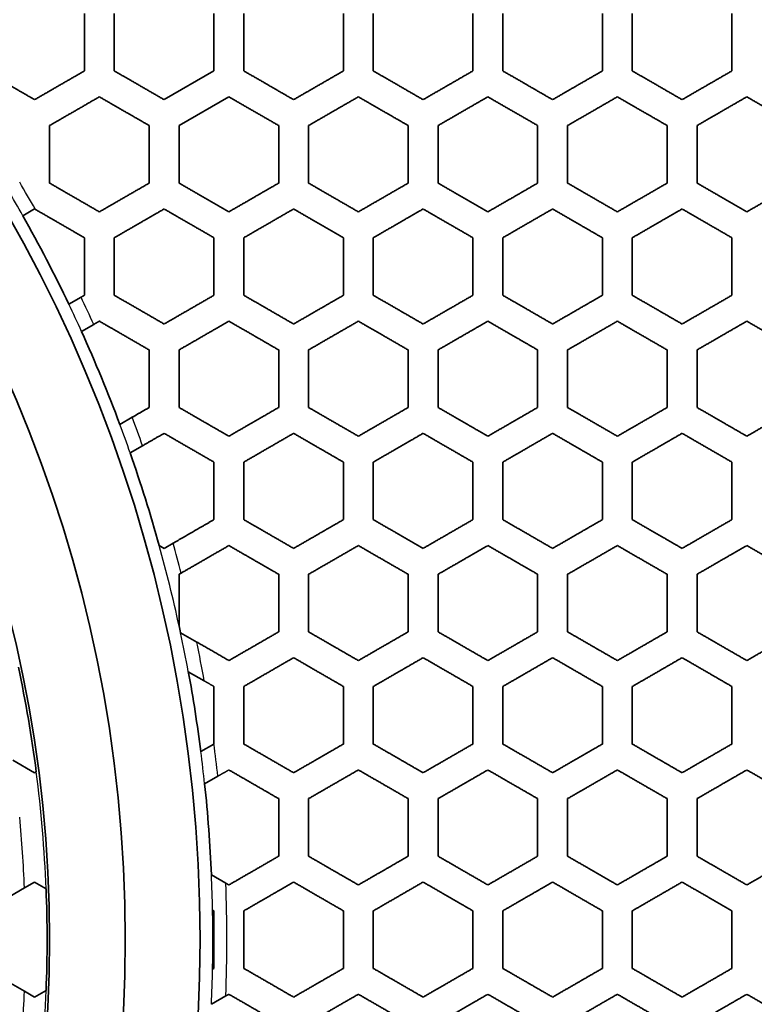
# Model space of a CAD drawing. Units: millimetres. Extents: x 14 to 1080, y -49 to 580.
# Drawn here: x 213 to 228, y 406 to 425 of the extents above; entities that cross this region are included whole.
import ezdxf

# ---------------------------------------------------------------- set-up
doc = ezdxf.new("R2010")
doc.units = ezdxf.units.MM
doc.header["$LTSCALE"] = 2
for name, color, linetype, lineweight in [('Dimension (ISO)', 7, 'Continuous', 18), ('Visible (ISO)', 7, 'Continuous', 35), ('Visible Narrow (ISO)', 7, 'Continuous', 25)]:
    doc.layers.add(name, color=color, linetype=linetype, lineweight=lineweight)
doc.styles.add('Note Text (ISO)', font='arial.ttf')
doc.dimstyles.new('ISO FOR MARKETING', dxfattribs={"dimscale": 2, "dimtxt": 2.5, "dimasz": 2.5, "dimexe": 3.175, "dimexo": 2, "dimgap": 0.762, "dimtad": 1, "dimrnd": 1e-08, "dimdsep": 46, "dimtxsty": 'Note Text (ISO)', "dimcen": 0.09, "dimdle": 10, "dimclrd": 256, "dimclre": 256, "dimclrt": 256, "dimazin": 2, "dimtfac": 1.40208, "dimtdec": 1, "dimtmove": 0, "dimatfit": 3, "dimfxl": 1, "dimtolj": 1, "dimtzin": 0, "dimlwd": -1, "dimlwe": -1, "dimarcsym": 0})

# ---------------------------------------------------------------- blocks, each defined once
blk = doc.blocks.new('*D11')
at = {"layer": 'Defpoints', "color": 0, "transparency": 16777216}
for p in [(285.934, 501.76), (89.376, 312.304)]:
    blk.add_point(p, dxfattribs=at)
at = {"layer": 'Dimension (ISO)', "transparency": 16777216}
for p, q in [((322.373, 536.883), (289.534, 505.23)), ((187.655, 406.852), (187.655, 407.212)), ((187.475, 407.032), (187.835, 407.032))]:
    blk.add_line(p, q, dxfattribs=at)
blk.add_solid([(288.956, 505.83), (290.112, 504.63), (285.934, 501.76)], dxfattribs=at)
at = {"layer": 'Dimension (ISO)', "transparency": 16777216, "char_height": 5, "attachment_point": 1, "rotation": 43.946, "style": 'Note Text (ISO)'}
for s, insert in [('\\A1;∅273 mm', (294.93, 520.028)), ('\\A1;∅10.75 in', (300.929, 514.097))]:
    blk.add_mtext(s, dxfattribs=dict(at, insert=insert))

msp = doc.modelspace()

# ---------------------------------------------------------------- linework, layer by layer
at = {"layer": 'Visible (ISO)'}
for p, q in [((217.255, 424.47), (216.255, 423.893)), ((216.555, 423.373), (217.555, 423.95)), ((213.419, 421.562), (213.655, 421.699)), ((213.655, 421.699), (213.67, 421.69)), ((213.419, 421.562), (213.419, 421.562)), ((214.587, 419.927), (214.342, 419.786)), ((214.342, 419.786), (214.342, 419.786)), ((214.597, 419.239), (214.842, 419.381)), ((214.597, 419.239), (214.597, 419.239)), ((215.614, 417.517), (215.366, 417.374)), ((215.366, 417.374), (215.366, 417.374)), ((215.574, 416.801), (215.822, 416.945)), ((215.574, 416.801), (215.574, 416.801)), ((216.255, 414.885), (216.156, 414.942)), ((216.156, 414.942), (216.156, 414.942)), ((216.436, 414.989), (216.255, 414.885)), ((216.555, 414.365), (216.595, 414.388)), ((216.555, 413.331), (216.555, 414.365)), ((216.555, 413.331), (216.555, 413.331)), ((216.912, 413.004), (216.585, 413.193)), ((216.585, 413.193), (216.585, 413.193)), ((216.74, 412.41), (217.06, 412.226)), ((216.74, 412.41), (216.74, 412.41)), ((217.255, 410.958), (216.992, 410.806)), ((217.255, 410.967), (217.255, 410.958)), ((216.992, 410.806), (216.992, 410.806)), ((213.655, 410.381), (213.22, 410.632)), ((213.688, 410.4), (213.655, 410.381)), ((217.068, 410.157), (217.335, 410.311)), ((217.068, 410.157), (217.068, 410.157)), ((213.451, 408.069), (213.655, 408.187)), ((213.655, 408.187), (213.885, 408.054)), ((217.494, 408.164), (217.205, 408.331)), ((217.205, 408.331), (217.205, 408.331)), ((213.027, 407.824), (213.451, 408.069)), ((217.228, 407.625), (217.255, 407.609)), ((217.228, 407.625), (217.228, 407.625)), ((217.255, 407.609), (217.255, 406.454)), ((217.255, 406.454), (217.228, 406.439)), ((217.228, 406.439), (217.228, 406.439)), ((213.451, 405.995), (213.027, 406.24)), ((213.655, 405.877), (213.451, 405.995)), ((213.885, 406.01), (213.655, 405.877)), ((217.205, 405.733), (217.494, 405.9))]:
    msp.add_line(p, q, dxfattribs=at)
for radius in [58.387, 58.15, 57.949, 29.321, 27.821, 26.3]:
    msp.add_circle((187.655, 407.032), radius, dxfattribs=at)
for radius, start, end in [(29.578, 25.5436, 29.4222), (29.578, 20.4666, 24.3757), (29.578, 15.5118, 19.286), (29.578, 12.0227, 12.2958), (26.25, 7.3724, 12.0282), (29.579, 7.3317, 10.4768), (29.579, 2.5172, 6.065), (26.25, 357.769, 2.231), (29.579, 358.8509, 1.1491)]:
    msp.add_arc((187.655, 407.032), radius, start, end, dxfattribs=at)
for points, weights in [([(214.655, 425.625), (214.655, 425.042), (214.655, 424.47)], [1.00048569374, 1.00040105007, 1]), ([(215.255, 424.47), (215.255, 425.042), (215.255, 425.625)], [1, 1.00039242895, 1.00047799532]), ([(217.255, 425.625), (217.255, 425.043), (217.255, 424.47)], [1.00045363573, 1.00036562813, 1]), ([(217.855, 424.47), (217.855, 425.043), (217.855, 425.625)], [1, 1.00035813346, 1.00044670292]), ([(219.855, 425.625), (219.855, 425.043), (219.855, 424.47)], [1.00042476778, 1.00033480853, 1]), ([(220.455, 424.47), (220.455, 425.044), (220.455, 425.625)], [1, 1.00032827654, 1.00041852363]), ([(222.455, 425.625), (222.455, 425.044), (222.455, 424.47)], [1.00039875636, 1.00030791309, 1]), ([(223.055, 424.47), (223.055, 425.044), (223.055, 425.625)], [1, 1.00030219956, 1.00039312504]), ([(225.055, 425.625), (225.055, 425.044), (225.055, 424.47)], [1.00037528073, 1.00028435139, 1]), ([(225.655, 424.47), (225.655, 425.044), (225.655, 425.625)], [1, 1.00027933273, 1.00037019166]), ([(227.655, 425.625), (227.655, 425.045), (227.655, 424.47)], [1.0003540462, 1.00026362069, 1]), ([(213.655, 423.893), (213.151, 424.184), (212.655, 424.47)], [1.0006587537, 1.0005058614, 1]), ([(214.655, 424.47), (214.146, 424.177), (213.655, 423.893)], [1.00029843591, 1.00031654664, 1]), ([(216.255, 423.893), (215.751, 424.184), (215.255, 424.47)], [1.00053767806, 1.00042263287, 1]), ([(218.855, 423.893), (218.351, 424.184), (217.855, 424.47)], [1.000446791, 1.00035817799, 1]), ([(219.855, 424.47), (219.347, 424.177), (218.855, 423.893)], [1.00022965985, 1.00024316295, 1]), ([(221.455, 423.893), (220.951, 424.184), (220.455, 424.47)], [1.00037689257, 1.0003072442, 1]), ([(222.455, 424.47), (221.947, 424.177), (221.455, 423.893)], [1.00020350111, 1.0002151074, 1]), ([(224.055, 423.893), (223.551, 424.184), (223.055, 424.47)], [1.00032202514, 1.00026630799, 1]), ([(225.055, 424.47), (224.548, 424.178), (224.055, 423.893)], [1.00018140894, 1.00019138498, 1]), ([(226.655, 423.893), (226.151, 424.184), (225.655, 424.47)], [1.00027819659, 1.00023292756, 1]), ([(227.655, 424.47), (227.148, 424.178), (226.655, 423.893)], [1.00016261629, 1.00017120176, 1]), ([(213.955, 423.373), (214.446, 423.656), (214.955, 423.95)], [1, 1.00031693753, 1.00029868213]), ([(214.955, 423.95), (215.451, 423.664), (215.955, 423.373)], [1, 1.00043226518, 1.00054687373]), ([(217.555, 423.95), (218.051, 423.664), (218.555, 423.373)], [1, 1.00036567512, 1.00045372286]), ([(219.155, 423.373), (219.647, 423.657), (220.155, 423.95)], [1, 1.00024294921, 1.00022952961]), ([(220.155, 423.95), (220.651, 423.664), (221.155, 423.373)], [1, 1.00031317222, 1.00038222881]), ([(221.755, 423.373), (222.247, 423.657), (222.755, 423.95)], [1, 1.00021476234, 1.00020328672]), ([(222.755, 423.95), (223.251, 423.664), (223.755, 423.373)], [1, 1.0002710616, 1.00032620841]), ([(224.355, 423.373), (224.848, 423.657), (225.355, 423.95)], [1, 1.00019097455, 1.00018115276]), ([(225.355, 423.95), (225.851, 423.664), (226.355, 423.373)], [1, 1.00023678777, 1.00028152861]), ([(226.955, 423.373), (227.448, 423.658), (227.955, 423.95)], [1, 1.00017076439, 1.00016234237]), ([(227.955, 423.95), (228.451, 423.664), (228.955, 423.373)], [1, 1.00020853491, 1.00024534381]), ([(213.955, 422.218), (213.955, 422.79), (213.955, 423.373)], [1, 1.00046695087, 1.00057934031]), ([(215.955, 423.373), (215.955, 422.79), (215.955, 422.218)], [1.00054678514, 1.00043222142, 1]), ([(216.555, 422.218), (216.555, 422.791), (216.555, 423.373)], [1, 1.00042259181, 1.00053758785]), ([(218.555, 423.373), (218.555, 422.791), (218.555, 422.218)], [1.00050868333, 1.00039285051, 1]), ([(219.155, 422.218), (219.155, 422.791), (219.155, 423.373)], [1, 1.00038458305, 1.0005005089]), ([(221.155, 423.373), (221.155, 422.792), (221.155, 422.218)], [1.0004747851, 1.00035897975, 1]), ([(221.755, 422.218), (221.755, 422.792), (221.755, 423.373)], [1, 1.00035184202, 1.00046749926]), ([(223.755, 423.373), (223.755, 422.792), (223.755, 422.218)], [1.00044453422, 1.00032967307, 1]), ([(224.355, 422.218), (224.355, 422.792), (224.355, 423.373)], [1, 1.00032347413, 1.00043801835]), ([(226.355, 423.373), (226.355, 422.792), (226.355, 422.218)], [1.00041744336, 1.00030416413, 1]), ([(226.955, 422.218), (226.955, 422.793), (226.955, 423.373)], [1, 1.00029874835, 1.00041159473]), ([(214.955, 421.641), (214.45, 421.932), (213.955, 422.218)], [1.00057943683, 1.00046699978, 1]), ([(215.955, 422.218), (215.446, 421.924), (214.955, 421.641)], [1.00029867775, 1.00031693343, 1]), ([(217.555, 421.641), (217.05, 421.932), (216.555, 422.218)], [1.00047808973, 1.00039248131, 1]), ([(218.555, 422.218), (218.046, 421.925), (217.555, 421.641)], [1.00026028966, 1.00027560746, 1]), ([(220.155, 421.641), (219.65, 421.932), (219.155, 422.218)], [1.00040086954, 1.00033421219, 1]), ([(221.155, 422.218), (220.647, 421.925), (220.155, 421.641)], [1.00022860435, 1.00024146936, 1]), ([(222.755, 421.641), (222.25, 421.932), (221.755, 422.218)], [1.0003407434, 1.00028782551, 1]), ([(223.755, 422.218), (223.248, 421.925), (222.755, 421.641)], [1.00020220544, 1.00021303674, 1]), ([(225.355, 421.641), (224.851, 421.932), (224.355, 422.218)], [1.00029305278, 1.00025032545, 1]), ([(226.355, 422.218), (225.848, 421.925), (225.355, 421.641)], [1.00018001479, 1.00018916329, 1]), ([(227.955, 421.641), (227.451, 421.932), (226.955, 422.218)], [1.00025461615, 1.00021960036, 1]), ([(228.955, 422.218), (228.448, 421.926), (227.955, 421.641)], [1.00016120676, 1.00016896179, 1]), ([(213.67, 421.69), (214.158, 421.408), (214.655, 421.121)], [1, 1.00046822596, 1.00058081302]), ([(215.255, 421.121), (215.746, 421.405), (216.255, 421.699)], [1, 1.00031655684, 1.00029844447]), ([(216.255, 421.699), (216.75, 421.413), (217.255, 421.121)], [1, 1.00040110427, 1.00048579055]), ([(217.855, 421.121), (218.347, 421.405), (218.855, 421.699)], [1, 1.00027503353, 1.00025993129]), ([(218.855, 421.699), (219.35, 421.413), (219.855, 421.121)], [1, 1.00034092932, 1.00040672301]), ([(220.455, 421.121), (220.947, 421.405), (221.455, 421.699)], [1, 1.00024081079, 1.00022819191]), ([(221.455, 421.699), (221.95, 421.413), (222.455, 421.121)], [1, 1.00029314266, 1.00034528275]), ([(223.055, 421.121), (223.548, 421.406), (224.055, 421.699)], [1, 1.00021235575, 1.00020177765]), ([(224.055, 421.699), (224.55, 421.412), (225.055, 421.121)], [1, 1.00025459512, 1.00029663507]), ([(225.655, 421.121), (226.148, 421.406), (226.655, 421.699)], [1, 1.00018849468, 1.00017959351]), ([(226.655, 421.699), (227.151, 421.412), (227.655, 421.121)], [1, 1.00022307325, 1.00025748693]), ([(214.655, 421.121), (214.655, 420.539), (214.655, 419.966)], [1.00067113717, 1.00051840423, 1]), ([(215.255, 419.966), (215.255, 420.539), (215.255, 421.121)], [1, 1.0005058078, 1.00065863245]), ([(217.255, 421.121), (217.255, 420.54), (217.255, 419.966)], [1.00061963864, 1.00046723696, 1]), ([(217.855, 419.966), (217.855, 420.54), (217.855, 421.121)], [1, 1.00045660363, 1.00060869361]), ([(219.855, 421.121), (219.855, 420.54), (219.855, 419.966)], [1.00057448426, 1.00042391405, 1]), ([(220.455, 419.966), (220.455, 420.54), (220.455, 421.121)], [1, 1.00041486489, 1.00056485844]), ([(222.455, 421.121), (222.455, 420.541), (222.455, 419.966)], [1.00053469736, 1.00038693464, 1]), ([(223.055, 419.966), (223.055, 420.541), (223.055, 421.121)], [1, 1.00037917165, 1.00052618879]), ([(225.055, 421.121), (225.055, 420.541), (225.055, 419.966)], [1.0004994612, 1.00035511899, 1]), ([(225.655, 419.966), (225.655, 420.541), (225.655, 421.121)], [1, 1.00034840786, 1.0004919019]), ([(227.655, 421.121), (227.655, 420.541), (227.655, 419.966)], [1.00046809756, 1.00032753844, 1]), ([(214.655, 419.966), (214.621, 419.947), (214.587, 419.927)], [1.00002291848, 1.00001231463, 1]), ([(216.255, 419.389), (215.75, 419.681), (215.255, 419.966)], [1.0005128318, 1.000431959, 1]), ([(217.255, 419.966), (216.746, 419.673), (216.255, 419.389)], [1.00029687607, 1.00031404439, 1]), ([(218.855, 419.389), (218.35, 419.681), (217.855, 419.966)], [1.0004271365, 1.00036476716, 1]), ([(219.855, 419.966), (219.347, 419.673), (218.855, 419.389)], [1.00025815955, 1.00027220457, 1]), ([(221.455, 419.389), (220.95, 419.681), (220.455, 419.966)], [1.00036102225, 1.00031188032, 1]), ([(222.455, 419.966), (221.947, 419.673), (221.455, 419.389)], [1.00022638466, 1.00023793466, 1]), ([(224.055, 419.389), (223.55, 419.681), (223.055, 419.966)], [1.00030899579, 1.00026955156, 1]), ([(225.055, 419.966), (224.548, 419.674), (224.055, 419.389)], [1.00020002366, 1.00020957372, 1]), ([(226.655, 419.389), (226.15, 419.681), (225.655, 419.966)], [1.00026735172, 1.00023517618, 1]), ([(227.655, 419.966), (227.148, 419.674), (226.655, 419.389)], [1.00017793701, 1.000185876, 1]), ([(214.842, 419.381), (214.898, 419.414), (214.955, 419.446)], [1, 1.00002145159, 1.00003816012]), ([(214.955, 419.446), (215.449, 419.161), (215.955, 418.869)], [1, 1.00044188691, 1.00052136472]), ([(216.555, 418.869), (217.046, 419.152), (217.555, 419.446)], [1, 1.00031293414, 1.00029618316]), ([(217.555, 419.446), (218.05, 419.161), (218.555, 418.869)], [1, 1.00037237304, 1.000433533]), ([(219.155, 418.869), (219.647, 419.153), (220.155, 419.446)], [1, 1.00027109639, 1.00025746493]), ([(220.155, 419.446), (220.65, 419.161), (221.155, 418.869)], [1, 1.00031781651, 1.00036592541]), ([(221.755, 418.869), (222.247, 419.153), (222.755, 419.446)], [1, 1.00023688036, 1.0002257211]), ([(222.755, 419.446), (223.25, 419.16), (223.755, 418.869)], [1, 1.00027426129, 1.00031282753]), ([(224.355, 418.869), (224.848, 419.153), (225.355, 419.446)], [1, 1.000208596, 1.00019940591]), ([(225.355, 419.446), (225.85, 419.16), (226.355, 418.869)], [1, 1.00023896773, 1.00027039706]), ([(226.955, 418.869), (227.448, 419.154), (227.955, 419.446)], [1, 1.00018498204, 1.00017737009]), ([(227.955, 419.446), (228.45, 419.16), (228.955, 418.869)], [1, 1.00020999211, 1.00023597682]), ([(215.955, 418.869), (215.955, 418.287), (215.955, 417.714)], [1.00077056712, 1.00056493283, 1]), ([(216.555, 417.714), (216.555, 418.288), (216.555, 418.869)], [1, 1.00055099359, 1.00075550924]), ([(218.555, 418.869), (218.555, 418.288), (218.555, 417.714)], [1.00070880714, 1.0005084832, 1]), ([(219.155, 417.714), (219.155, 418.288), (219.155, 418.869)], [1, 1.00049680552, 1.00069576354]), ([(221.155, 418.869), (221.155, 418.288), (221.155, 417.714)], [1.00065516467, 1.00046100399, 1]), ([(221.755, 417.714), (221.755, 418.289), (221.755, 418.869)], [1, 1.00045111724, 1.00064378495]), ([(223.755, 418.869), (223.755, 418.289), (223.755, 417.714)], [1.00060824458, 1.00042065804, 1]), ([(224.355, 417.714), (224.355, 418.289), (224.355, 418.869)], [1, 1.00041220567, 1.00059824888]), ([(226.355, 418.869), (226.355, 418.289), (226.355, 417.714)], [1.00056693134, 1.00038604852, 1]), ([(226.955, 417.714), (226.955, 418.289), (226.955, 418.869)], [1, 1.00037875767, 1.00055809535]), ([(215.955, 417.714), (215.783, 417.615), (215.614, 417.517)], [1.00011480596, 1.00007887402, 1]), ([(217.555, 417.137), (217.049, 417.429), (216.555, 417.714)], [1.00045579547, 1.00039932034, 1]), ([(218.555, 417.714), (218.046, 417.42), (217.555, 417.137)], [1.0002931365, 1.00030808769, 1]), ([(220.155, 417.137), (219.649, 417.429), (219.155, 417.714)], [1.00038288774, 1.00033869074, 1]), ([(221.155, 417.714), (220.647, 417.421), (220.155, 417.137)], [1.00025461174, 1.00026657651, 1]), ([(222.755, 417.137), (222.25, 417.429), (221.755, 417.714)], [1.0003260173, 1.0002907189, 1]), ([(223.755, 417.714), (223.247, 417.421), (222.755, 417.137)], [1.00022311011, 1.00023276068, 1]), ([(225.355, 417.137), (224.85, 417.428), (224.355, 417.714)], [1.00028083638, 1.00025214677, 1]), ([(226.355, 417.714), (225.848, 417.421), (225.355, 417.137)], [1.00019704567, 1.00020488613, 1]), ([(227.955, 417.137), (227.45, 417.428), (226.955, 417.714)], [1.00024436827, 1.00022069249, 1]), ([(228.955, 417.714), (228.448, 417.422), (227.955, 417.137)], [1.00017525001, 1.00018166163, 1]), ([(215.822, 416.945), (216.037, 417.069), (216.255, 417.195)], [1, 1.00010721351, 1.00014547248]), ([(216.255, 417.195), (216.749, 416.909), (217.255, 416.617)], [1, 1.00040789855, 1.00046275314]), ([(217.855, 416.617), (218.346, 416.901), (218.855, 417.195)], [1, 1.0003063163, 1.00029201759]), ([(218.855, 417.195), (219.349, 416.909), (219.855, 416.617)], [1, 1.00034528576, 1.000388157]), ([(220.455, 416.617), (220.947, 416.901), (221.455, 417.195)], [1, 1.00026499329, 1.00025360722]), ([(221.455, 417.195), (221.949, 416.909), (222.455, 416.617)], [1, 1.00029588602, 1.00033009432]), ([(223.055, 416.617), (223.547, 416.902), (224.055, 417.195)], [1, 1.00023135915, 1.00022221714]), ([(224.055, 417.195), (224.55, 416.909), (225.055, 416.617)], [1, 1.00025626281, 1.00028404995]), ([(225.655, 416.617), (226.148, 416.902), (226.655, 417.195)], [1, 1.00020365044, 1.00019625529]), ([(226.655, 417.195), (227.15, 416.909), (227.655, 416.617)], [1, 1.00022401956, 1.00024694256]), ([(217.255, 416.617), (217.255, 416.037), (217.255, 415.462)], [1.00089552718, 1.00062183133, 1]), ([(217.855, 415.462), (217.855, 416.037), (217.855, 416.617)], [1, 1.00060642504, 1.00087729329]), ([(219.855, 416.617), (219.855, 416.037), (219.855, 415.462)], [1.00082096404, 1.00055952895, 1]), ([(220.455, 415.462), (220.455, 416.037), (220.455, 416.617)], [1, 1.00054666669, 1.00080528902]), ([(222.455, 416.617), (222.455, 416.038), (222.455, 415.462)], [1.00075664976, 1.00050727649, 1]), ([(223.055, 415.462), (223.055, 416.038), (223.055, 416.617)], [1, 1.00049640825, 1.00074305537]), ([(225.055, 416.617), (225.055, 416.038), (225.055, 415.462)], [1.00070070224, 1.00046294418, 1]), ([(225.655, 415.462), (225.655, 416.038), (225.655, 416.617)], [1, 1.00045366184, 1.00068881781]), ([(227.655, 416.617), (227.655, 416.038), (227.655, 415.462)], [1.00065165674, 1.00042494247, 1]), ([(217.255, 415.462), (216.839, 415.222), (216.436, 414.989)], [1.00027334316, 1.00025845491, 1]), ([(218.855, 414.885), (218.349, 415.178), (217.855, 415.462)], [1.00040629736, 1.00036839118, 1]), ([(219.855, 415.462), (219.347, 415.169), (218.855, 414.885)], [1.00028766487, 1.00029946869, 1]), ([(221.455, 414.885), (220.949, 415.177), (220.455, 415.462)], [1.00034406057, 1.00031387286, 1]), ([(222.455, 415.462), (221.947, 415.169), (221.455, 414.885)], [1.00024980927, 1.00025904537, 1]), ([(224.055, 414.885), (223.549, 415.177), (223.055, 415.462)], [1.0002950137, 1.00027051484, 1]), ([(225.055, 415.462), (224.548, 415.17), (224.055, 414.885)], [1.00021890973, 1.00022620099, 1]), ([(226.655, 414.885), (226.15, 415.177), (225.655, 415.462)], [1.00025569583, 1.00023548867, 1]), ([(227.655, 415.462), (227.148, 415.17), (226.655, 414.885)], [1.00019337283, 1.0001991722, 1]), ([(216.595, 414.388), (217.067, 414.66), (217.555, 414.942)], [1, 1.00032598265, 1.00031938532]), ([(217.555, 414.942), (218.048, 414.657), (218.555, 414.365)], [1, 1.00037565759, 1.00041190019]), ([(219.155, 414.365), (219.647, 414.649), (220.155, 414.942)], [1, 1.00029716159, 1.00028619033]), ([(220.155, 414.942), (220.649, 414.657), (221.155, 414.365)], [1, 1.00031949398, 1.00034835329]), ([(221.755, 414.365), (222.247, 414.649), (222.755, 414.942)], [1, 1.000257082, 1.00024854866]), ([(222.755, 414.942), (223.249, 414.657), (223.755, 414.365)], [1, 1.00027494573, 1.0002983703]), ([(224.355, 414.365), (224.848, 414.649), (225.355, 414.942)], [1, 1.00022452416, 1.00021782864]), ([(225.355, 414.942), (225.849, 414.657), (226.355, 414.365)], [1, 1.00023903901, 1.00025836702]), ([(226.955, 414.365), (227.448, 414.65), (227.955, 414.942)], [1, 1.00019773342, 1.00019244173]), ([(227.955, 414.942), (228.45, 414.657), (228.955, 414.365)], [1, 1.00020968865, 1.00022586464]), ([(218.555, 414.365), (218.555, 413.785), (218.555, 413.21)], [1.00105739506, 1.00069522641, 1]), ([(219.155, 413.21), (219.155, 413.785), (219.155, 414.365)], [1, 1.00067801207, 1.00103498218]), ([(221.155, 414.365), (221.155, 413.786), (221.155, 413.21)], [1.00096594851, 1.00062562562, 1]), ([(221.755, 413.21), (221.755, 413.786), (221.755, 414.365)], [1, 1.00061125897, 1.00094679189]), ([(223.755, 414.365), (223.755, 413.786), (223.755, 413.21)], [1.00088749312, 1.0005672585, 1]), ([(224.355, 413.21), (224.355, 413.786), (224.355, 414.365)], [1, 1.00055511621, 1.00087095759]), ([(226.355, 414.365), (226.355, 413.786), (226.355, 413.21)], [1.00081954572, 1.0005177197, 1]), ([(226.955, 413.21), (226.955, 413.786), (226.955, 414.365)], [1, 1.00050734333, 1.00080514741]), ([(218.555, 413.21), (218.046, 412.916), (217.555, 412.633)], [1.00032647925, 1.0003371133, 1]), ([(220.155, 412.633), (219.648, 412.925), (219.155, 413.21)], [1.0003629756, 1.00033894381, 1]), ([(221.155, 413.21), (220.647, 412.917), (220.155, 412.633)], [1.0002807554, 1.00028873773, 1]), ([(222.755, 412.633), (222.249, 412.925), (221.755, 413.21)], [1.00030976237, 1.00029020079, 1]), ([(223.755, 413.21), (223.248, 412.917), (222.755, 412.633)], [1.00024397152, 1.00025001795, 1]), ([(225.355, 412.633), (224.849, 412.925), (224.355, 413.21)], [1.00026740629, 1.00025121239, 1]), ([(226.355, 413.21), (225.848, 412.917), (225.355, 412.633)], [1.00021394835, 1.00021855852, 1]), ([(227.955, 412.633), (227.449, 412.925), (226.955, 413.21)], [1.00023315178, 1.00021955032, 1]), ([(228.955, 413.21), (228.448, 412.918), (227.955, 412.633)], [1.00018913008, 1.00019265962, 1]), ([(217.555, 412.633), (217.231, 412.82), (216.912, 413.004)], [1.00027570924, 1.00021370675, 1]), ([(217.855, 412.113), (218.346, 412.397), (218.855, 412.691)], [1, 1.00033380733, 1.00032433775]), ([(218.855, 412.691), (219.348, 412.406), (219.855, 412.113)], [1, 1.00034497977, 1.00036744059]), ([(220.455, 412.113), (220.947, 412.397), (221.455, 412.691)], [1, 1.00028602276, 1.00027898879]), ([(221.455, 412.691), (221.949, 412.406), (222.455, 412.113)], [1, 1.00029491267, 1.00031322927]), ([(223.055, 412.113), (223.548, 412.398), (224.055, 412.691)], [1, 1.00024776593, 1.0002425003]), ([(224.055, 412.691), (224.549, 412.405), (225.055, 412.113)], [1, 1.00025495798, 1.00027014975]), ([(225.655, 412.113), (226.148, 412.398), (226.655, 412.691)], [1, 1.00021667278, 1.00021271204]), ([(226.655, 412.691), (227.149, 412.405), (227.655, 412.113)], [1, 1.00022257501, 1.00023535863]), ([(217.06, 412.226), (217.157, 412.17), (217.255, 412.113)], [1, 1.00004909694, 1.00008409086]), ([(217.255, 412.113), (217.255, 411.538), (217.255, 410.967)], [1.00139755426, 1.00088198028, 1]), ([(217.855, 410.958), (217.855, 411.534), (217.855, 412.113)], [1, 1.00086554106, 1.0013738086]), ([(219.855, 412.113), (219.855, 411.534), (219.855, 410.958)], [1.00127132172, 1.00079320783, 1]), ([(220.455, 410.958), (220.455, 411.534), (220.455, 412.113)], [1, 1.00077350384, 1.00124312494]), ([(222.455, 412.113), (222.455, 411.535), (222.455, 410.958)], [1.00115651215, 1.0007135141, 1]), ([(223.055, 410.958), (223.055, 411.535), (223.055, 412.113)], [1, 1.00069705468, 1.00113254076]), ([(225.055, 412.113), (225.055, 411.535), (225.055, 410.958)], [1.0010585144, 1.00064662266, 1]), ([(225.655, 410.958), (225.655, 411.535), (225.655, 412.113)], [1, 1.00063269949, 1.00103792007]), ([(227.655, 412.113), (227.655, 411.535), (227.655, 410.958)], [1.00097402468, 1.00058980136, 1]), ([(218.855, 410.381), (218.348, 410.674), (217.855, 410.958)], [1.00038250528, 1.00036567925, 1]), ([(219.855, 410.958), (219.347, 410.665), (218.855, 410.381)], [1.00031666128, 1.00032207537, 1]), ([(221.455, 410.381), (220.948, 410.674), (220.455, 410.958)], [1.00032489322, 1.00031100296, 1]), ([(222.455, 410.958), (221.947, 410.665), (221.455, 410.381)], [1.0002727207, 1.00027648155, 1]), ([(224.055, 410.381), (223.549, 410.674), (223.055, 410.958)], [1.00027935919, 1.00026770487, 1]), ([(225.055, 410.958), (224.548, 410.666), (224.055, 410.381)], [1.00023732194, 1.00023991116, 1]), ([(226.655, 410.381), (226.149, 410.673), (225.655, 410.958)], [1.00024275361, 1.00023283984, 1]), ([(227.655, 410.958), (227.148, 410.666), (226.655, 410.381)], [1.00020838826, 1.00021013464, 1]), ([(217.335, 410.311), (217.444, 410.374), (217.555, 410.438)], [1, 1.00004906984, 1.00008014845]), ([(217.555, 410.438), (218.047, 410.154), (218.555, 409.861)], [1, 1.0003720359, 1.00038705452]), ([(219.155, 409.861), (219.647, 410.145), (220.155, 410.438)], [1, 1.00031838468, 1.00031422318]), ([(220.155, 410.438), (220.648, 410.154), (221.155, 409.861)], [1, 1.00031592579, 1.00032840723]), ([(221.755, 409.861), (222.247, 410.145), (222.755, 410.438)], [1, 1.00027350101, 1.00027074494]), ([(222.755, 410.438), (223.248, 410.153), (223.755, 409.861)], [1, 1.0002715932, 1.0002821287]), ([(224.355, 409.861), (224.848, 410.145), (225.355, 410.438)], [1, 1.00023747092, 1.00023569947]), ([(225.355, 410.438), (225.849, 410.153), (226.355, 409.861)], [1, 1.0002359635, 1.00024497433]), ([(226.955, 409.861), (227.448, 410.146), (227.955, 410.438)], [1, 1.00020811239, 1.00020704015]), ([(227.955, 410.438), (228.449, 410.153), (228.955, 409.861)], [1, 1.00020690228, 1.00021469657]), ([(218.555, 409.861), (218.555, 409.283), (218.555, 408.706)], [1.00173007594, 1.00103843233, 1]), ([(219.155, 408.706), (219.155, 409.283), (219.155, 409.861)], [1, 1.00101013736, 1.00168650179]), ([(221.155, 409.861), (221.155, 409.283), (221.155, 408.706)], [1.00155393064, 1.00092461107, 1]), ([(221.755, 408.706), (221.755, 409.283), (221.755, 409.861)], [1, 1.00090131017, 1.00151758175]), ([(223.755, 409.861), (223.755, 409.283), (223.755, 408.706)], [1.00140627648, 1.00083036649, 1]), ([(224.355, 408.706), (224.355, 409.283), (224.355, 409.861)], [1, 1.00081090185, 1.00137556626]), ([(226.355, 409.861), (226.355, 409.283), (226.355, 408.706)], [1.00128099935, 1.00075126667, 1]), ([(226.955, 408.706), (226.955, 409.283), (226.955, 409.861)], [1, 1.00073480487, 1.00125476479]), ([(218.555, 408.706), (218.047, 408.413), (217.555, 408.129)], [1.0003583522, 1.00035919723, 1]), ([(220.155, 408.129), (219.647, 408.422), (219.155, 408.706)], [1.00034010926, 1.00033254798, 1]), ([(221.155, 408.706), (220.647, 408.413), (220.155, 408.129)], [1.00030572137, 1.0003056736, 1]), ([(222.755, 408.129), (222.248, 408.422), (221.755, 408.706)], [1.00029134269, 1.00028469439, 1]), ([(223.755, 408.706), (223.248, 408.413), (222.755, 408.129)], [1.00026389016, 1.00026328012, 1]), ([(225.355, 408.129), (224.848, 408.421), (224.355, 408.706)], [1.00025235739, 1.00024647037, 1]), ([(226.355, 408.706), (225.848, 408.414), (225.355, 408.129)], [1.0002300935, 1.00022913169, 1]), ([(227.955, 408.129), (227.449, 408.421), (226.955, 408.706)], [1.00022070272, 1.00021545605, 1]), ([(228.955, 408.706), (228.449, 408.414), (227.955, 408.129)], [1.00020239788, 1.00020122092, 1]), ([(217.555, 408.129), (217.524, 408.146), (217.494, 408.164)], [1.00002419547, 1.00001279417, 1]), ([(217.855, 407.609), (218.347, 407.893), (218.855, 408.187)], [1, 1.00035424999, 1.00035501145]), ([(218.855, 408.187), (219.347, 407.902), (219.855, 407.609)], [1, 1.0003375686, 1.00034359359]), ([(220.455, 407.609), (220.947, 407.893), (221.455, 408.187)], [1, 1.00030177516, 1.00030308292]), ([(221.455, 408.187), (221.948, 407.902), (222.455, 407.609)], [1, 1.00028864599, 1.00029408549]), ([(223.055, 407.609), (223.548, 407.894), (224.055, 408.187)], [1, 1.00026015395, 1.00026177031]), ([(224.055, 408.187), (224.548, 407.902), (225.055, 407.609)], [1, 1.000249636, 1.00025455489]), ([(225.655, 407.609), (226.148, 407.894), (226.655, 408.187)], [1, 1.00022658666, 1.00022836485]), ([(226.655, 408.187), (227.149, 407.901), (227.655, 407.609)], [1, 1.00021803099, 1.00022249034]), ([(217.855, 406.454), (217.855, 407.032), (217.855, 407.609)], [1.01762506695, 1.0178110113, 1.01762506695]), ([(219.855, 407.609), (219.855, 407.032), (219.855, 406.454)], [1.01653052405, 1.01669391294, 1.01653052405]), ([(220.455, 406.454), (220.455, 407.032), (220.455, 407.609)], [1.01622818369, 1.01638560323, 1.01622818369]), ([(222.455, 407.609), (222.455, 407.032), (222.455, 406.454)], [1.01529566169, 1.01543537987, 1.01529566169]), ([(223.055, 406.454), (223.055, 407.032), (223.055, 407.609)], [1.01503644796, 1.0151714359, 1.01503644796]), ([(225.055, 407.609), (225.055, 407.032), (225.055, 406.454)], [1.01423245833, 1.01435330013, 1.01423245833]), ([(225.655, 406.454), (225.655, 407.032), (225.655, 407.609)], [1.01400776144, 1.0141247916, 1.01400776144]), ([(227.655, 407.609), (227.655, 407.032), (227.655, 406.454)], [1.01330744824, 1.0134129956, 1.01330744824]), ([(218.855, 405.877), (218.347, 406.171), (217.855, 406.454)], [1.00035501145, 1.00035424999, 1]), ([(219.855, 406.454), (219.347, 406.161), (218.855, 405.877)], [1.00034359359, 1.0003375686, 1]), ([(221.455, 405.877), (220.947, 406.17), (220.455, 406.454)], [1.00030308292, 1.00030177517, 1]), ([(222.455, 406.454), (221.948, 406.162), (221.455, 405.877)], [1.00029408549, 1.00028864599, 1]), ([(224.055, 405.877), (223.548, 406.17), (223.055, 406.454)], [1.00026177031, 1.00026015395, 1]), ([(225.055, 406.454), (224.548, 406.162), (224.055, 405.877)], [1.00025455489, 1.000249636, 1]), ([(226.655, 405.877), (226.148, 406.17), (225.655, 406.454)], [1.00022836485, 1.00022658666, 1]), ([(227.655, 406.454), (227.149, 406.162), (226.655, 405.877)], [1.00022249034, 1.00021803099, 1]), ([(217.494, 405.9), (217.524, 405.917), (217.555, 405.935)], [1, 1.00001279417, 1.00002419547]), ([(217.555, 405.935), (218.047, 405.651), (218.555, 405.358)], [1, 1.00035919723, 1.0003583522]), ([(219.155, 405.358), (219.647, 405.642), (220.155, 405.935)], [1, 1.00033254798, 1.00034010926]), ([(220.155, 405.935), (220.647, 405.651), (221.155, 405.358)], [1, 1.0003056736, 1.00030572137]), ([(221.755, 405.358), (222.248, 405.642), (222.755, 405.935)], [1, 1.00028469439, 1.00029134269]), ([(222.755, 405.935), (223.248, 405.65), (223.755, 405.358)], [1, 1.00026328012, 1.00026389016]), ([(224.355, 405.358), (224.848, 405.642), (225.355, 405.935)], [1, 1.00024647037, 1.00025235739]), ([(225.355, 405.935), (225.848, 405.65), (226.355, 405.358)], [1, 1.00022913169, 1.0002300935]), ([(226.955, 405.358), (227.449, 405.643), (227.955, 405.935)], [1, 1.00021545605, 1.00022070272]), ([(227.955, 405.935), (228.449, 405.65), (228.955, 405.358)], [1, 1.00020122092, 1.00020239788])]:
    msp.add_rational_spline(points, weights, degree=2, dxfattribs=at)
at = {"layer": 'Visible Narrow (ISO)'}
msp.add_circle((187.655, 407.032), 57.731, dxfattribs=at)
for radius, start, end in [(29.86, 29.3987, 30.6078), (29.579, 29.4222, 30.5845), (29.86, 24.429, 25.5857), (29.579, 24.3757, 25.5436), (29.86, 19.3883, 20.5575), (29.579, 19.286, 20.4667), (29.579, 12.2966, 15.5117), (29.86, 14.2617, 15.4556), (29.579, 10.4766, 12.0225), (29.86, 10.0168, 11.5372), (29.86, 6.3048, 7.5718), (29.579, 6.0651, 7.3318), (26.25, 2.231, 7.3724), (25.817, 2.3021, 5.4566), (29.579, 1.149, 2.5171), (29.86, 357.8269, 2.1731), (29.579, 357.4829, 358.851), (25.817, 354.5434, 357.6979), (26.25, 352.6276, 357.769)]:
    msp.add_arc((187.655, 407.032), radius, start, end, dxfattribs=at)

# ---------------------------------------------------------------- dimensions: what is measured, and where the dimension line sits
at = {"layer": 'Dimension (ISO)'}
dim = msp.add_diameter_dim_2p(p1=(89.376, 312.304), p2=(285.934, 501.76), text='<> mm\\X∅10.75 in', dimstyle='ISO FOR MARKETING', override={"dimgap": 0.762, "dimdec": 2, "dimlfac": 1, "dimpost": '', "dimtol": 0, "dimlim": 0, "dimtp": 0, "dimtm": 0, "dimtdec": 1, "dimtofl": 0, "dimtvp": -0.25}, dxfattribs=at)
dim.commit()
dim.dimension.update_dxf_attribs({"geometry": '*D11', "text_midpoint": (310.501, 525.439), "dimtype": 163})

doc.saveas('drawing.dxf')
